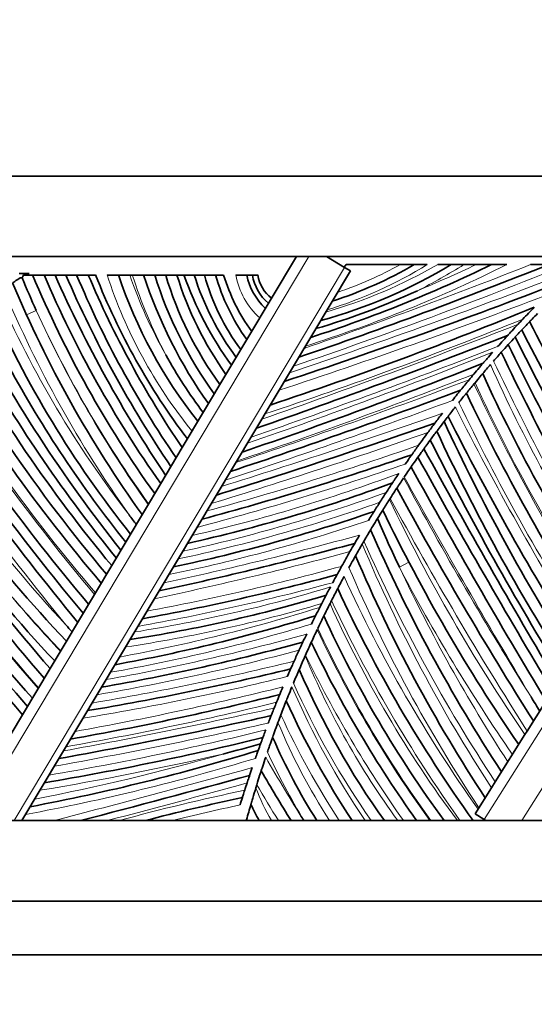
# Model space of a CAD drawing. Units: millimetres. Extents: x 0 to 744, y 0 to 1164.
# Drawn here: x 337 to 356, y 843 to 880 of the extents above; entities that cross this region are included whole.
import ezdxf
from ezdxf import colors
from ezdxf.entities.mleader import LeaderData, LeaderLine
from ezdxf.math import Vec2, Vec3

# ---------------------------------------------------------------- set-up
doc = ezdxf.new("R2010")
doc.units = ezdxf.units.MM
doc.layers.add('DV1_Défaut', color=7, linetype='Continuous')
doc.layers.add('Défaut', color=7, linetype='Continuous')

# ---------------------------------------------------------------- blocks, each defined once
blk = doc.blocks.new('_DOT')
at = {"color": 0}
blk.add_line((0, 0), (-1, 0), dxfattribs=at)
at = {"color": 0, "const_width": 0.333}
blk.add_lwpolyline([(-0.1665, 0, 1), (0.1665, 0, 1)], format="xyb", close=True, dxfattribs=at)
blk = doc.blocks.new('SE')
at = {"layer": 'DV1_Défaut', "color": 7, "linetype": 'Continuous', "lineweight": 35}
for p, q in [((317.144, 874.223), (427.144, 874.223)), ((317.144, 871.223), (427.144, 871.223)), ((345.548, 868.133), (347.394, 871.223)), ((349.19, 870.817), (348.511, 871.223)), ((349.405, 870.689), (337.177, 850.223)), ((349.241, 870.926), (349.178, 870.824)), ((349.19, 870.817), (349.405, 870.689)), ((351.271, 870.926), (349.241, 870.926)), ((351.271, 870.926), (351.78, 870.926)), ((351.78, 870.926), (352.265, 870.926)), ((352.659, 870.926), (353.151, 870.926)), ((353.151, 870.926), (353.626, 870.926)), ((353.626, 870.926), (354.082, 870.926)), ((354.082, 870.926), (354.659, 870.926)), ((354.659, 870.926), (355.225, 870.926)), ((356.108, 870.926), (356.782, 870.926)), ((337.078, 870.598), (337.448, 870.598)), ((337.236, 870.537), (337.573, 870.537)), ((337.573, 870.537), (338.007, 870.537)), ((338.007, 870.537), (338.414, 870.537)), ((338.414, 870.537), (338.816, 870.537)), ((338.816, 870.537), (339.215, 870.537)), ((338.852, 870.537), (338.838, 870.537)), ((339.215, 870.537), (339.649, 870.537)), ((339.649, 870.537), (339.922, 870.537)), ((340.349, 870.537), (340.77, 870.537)), ((340.77, 870.537), (341.193, 870.537)), ((341.289, 870.537), (341.193, 870.537)), ((341.289, 870.537), (341.709, 870.537)), ((341.709, 870.537), (342.122, 870.537)), ((342.122, 870.537), (342.53, 870.537)), ((342.53, 870.537), (342.948, 870.537)), ((342.948, 870.537), (343.205, 870.537)), ((343.205, 870.537), (343.593, 870.537)), ((343.593, 870.537), (343.971, 870.537)), ((343.631, 870.537), (343.616, 870.537)), ((343.971, 870.537), (344.386, 870.537)), ((344.386, 870.537), (344.686, 870.537)), ((345.143, 870.537), (345.55, 870.537)), ((345.55, 870.537), (345.755, 870.537)), ((345.755, 870.537), (345.958, 870.537)), ((344.774, 866.839), (345.548, 868.133)), ((343.144, 864.11), (344.774, 866.839)), ((342.344, 862.771), (343.144, 864.11)), ((339.915, 858.706), (342.344, 862.771)), ((338.229, 855.884), (339.879, 858.646)), ((339.879, 858.646), (339.915, 858.706)), ((335.012, 850.499), (338.229, 855.884)), ((355.984, 853.558), (356.924, 855.055)), ((355.9, 853.424), (355.984, 853.558)), ((354.798, 851.668), (355.9, 853.424)), ((354.798, 851.668), (354.657, 851.445)), ((354.047, 850.472), (354.657, 851.445)), ((427.144, 850.223), (317.144, 850.223)), ((354.386, 850.26), (354.047, 850.472)), ((354.386, 850.26), (354.444, 850.223)), ((317.144, 847.223), (427.144, 847.223)), ((322.144, 845.223), (357.144, 845.223))]:
    blk.add_line(p, q, dxfattribs=at)
at = {"layer": 'DV1_Défaut', "color": 7, "linetype": 'Continuous', "lineweight": 18}
for p, q in [((347.86, 871.223), (335.313, 850.223)), ((367.547, 871.223), (354.386, 850.26)), ((336.885, 850.223), (349.19, 870.817)), ((355.78, 850.223), (368.695, 870.794)), ((337.715, 869.218), (337.351, 869.053)), ((351.585, 859.84), (351.23, 859.654))]:
    blk.add_line(p, q, dxfattribs=at)
for centre, radius, start, end in [((286.781, 1045.205), 188.062, 288.76711, 292.07205), ((286.781, 1045.205), 187.562, 288.94707, 291.69226), ((331.971, 917.553), 52.105, 287.607, 296.5061), ((343.255, 887.299), 18.882, 286.0962, 299.8716), ((343.907, 884.44), 15.89, 286.946, 301.7347), ((343.907, 884.44), 15.39, 289.0418, 298.5831), ((343.255, 887.299), 19.382, 296.4903, 302.3523), ((331.971, 917.553), 51.605, 292.7168, 295.3703), ((355.388, 842.384), 33.435, 122.45, 122.6437), ((357.702, 876.21), 18.256, 198.1021, 218.9858), ((357.702, 876.21), 17.456, 198.9626, 209.6909), ((358.733, 876.111), 18.313, 197.7179, 207.8222), ((347.842, 870.996), 2.737, 189.6403, 228.5941), ((276.222, 1079.908), 224.503, 288.41481, 291.25125), ((376.982, 887.017), 43.912, 202.7915, 215.3552), ((371.917, 885.422), 38.892, 203.6042, 217.7568), ((276.222, 1079.908), 225.003, 288.26715, 290.9536), ((376.475, 886.924), 42.612, 204.5517, 215.7602), ((376.982, 887.017), 43.112, 204.3843, 215.4862), ((298.854, 1009.131), 151.366, 288.23772, 292.10796), ((261.371, 1108.29), 257.466, 289.21487, 291.47878), ((261.371, 1108.29), 257.966, 289.08236, 291.25378), ((397.661, 907.418), 75.613, 211.81446, 220.16701), ((387.869, 899.78), 63.139, 210.5875, 220.581), ((281.353, 1051.322), 197.765, 288.94889, 291.76931), ((405.358, 889.86), 55.57, 204.0633, 213.3548), ((468.864, 922.065), 126.577, 205.61966, 209.72333), ((281.353, 1051.322), 198.265, 288.77817, 291.49435), ((380.568, 896.213), 56.932, 211.6366, 222.8267), ((441.889, 941.498), 132.96, 214.38344, 219.17326), ((268.965, 1091.796), 240.621, 288.45585, 290.6503), ((420.734, 897.772), 73.703, 205.12364, 212.72378), ((405.358, 889.86), 56.37, 204.4518, 214.3396), ((268.965, 1091.796), 241.121, 288.31784, 290.44809), ((451.46, 915.044), 109.89, 206.72657, 211.88144), ((420.734, 897.772), 74.503, 205.42019, 213.01234), ((272.398, 1094.488), 242.808, 287.30198, 289.34443), ((396.068, 906.499), 77.684, 212.49351, 221.38643), ((399.404, 908.911), 81.758, 212.65675, 221.10354), ((272.398, 1094.488), 243.308, 287.17064, 289.16767), ((315.285, 968.407), 110.466, 285.10305, 289.38129), ((315.285, 968.407), 110.966, 284.83671, 289.01952), ((330.24, 919.009), 59.664, 282.86143, 290.57646), ((603.255, 1002.642), 287.96, 209.00406, 210.88449), ((476.854, 930.52), 142.493, 208.29303, 212.08576), ((330.24, 919.009), 60.164, 282.40781, 289.92121), ((330.484, 918.884), 60.232, 281.99137, 289.41081), ((410.655, 890.766), 66.276, 205.54878, 214.29304), ((476.854, 930.52), 143.293, 208.46562, 212.48624), ((330.484, 918.884), 60.732, 281.55535, 288.82229), ((313.552, 993.117), 137.127, 282.17141, 285.30482), ((401.116, 881.869), 55.534, 202.6035, 213.2194), ((405.754, 885.297), 61.053, 203.83317, 213.42279), ((313.552, 993.117), 137.627, 281.97741, 285.09252), ((326.169, 942.761), 86.172, 280.47741, 285.41833), ((401.116, 881.869), 56.334, 203.2353, 213.5924), ((405.754, 885.297), 60.253, 205.18773, 213.07635), ((410.655, 890.766), 67.076, 207.63383, 214.59103), ((326.169, 942.761), 86.672, 280.18732, 285.09922), ((397.144, 881.203), 52.736, 204.5305, 215.4034), ((377.774, 893.201), 53.653, 220.0797, 223.1223), ((380.568, 896.213), 57.732, 220.58108, 223.40267), ((332.942, 910.552), 53.969, 278.9866, 286.9332), ((332.942, 910.552), 54.469, 278.5491, 286.4188), ((387.828, 875.865), 42.936, 204.1377, 216.6703), ((397.144, 881.203), 53.536, 205.1929, 215.3584), ((329.204, 919.091), 63.842, 280.47945, 287.37164), ((329.204, 919.091), 64.342, 280.08896, 286.94528), ((326.604, 933.107), 78.833, 280.01616, 285.58019), ((387.867, 875.946), 43.844, 205.1191, 215.9218), ((387.828, 875.865), 43.736, 205.0039, 215.8939), ((326.604, 933.107), 79.333, 279.70438, 285.27017), ((387.867, 875.946), 44.644, 205.9813, 215.1814), ((322.137, 958.506), 105.396, 279.64308, 283.81821), ((374.992, 867.623), 29.504, 202.4419, 216.14), ((322.137, 958.506), 105.896, 279.41242, 283.61034), ((374.992, 867.623), 30.304, 203.9016, 215.043), ((318.289, 969.47), 117.792, 280.20561, 284.05425), ((375.306, 867.316), 30.579, 203.3339, 213.9844), ((318.289, 969.47), 118.292, 279.99496, 283.87515), ((301.359, 1056.327), 206.914, 280.4039, 282.62058), ((301.359, 1056.327), 207.414, 280.28284, 282.52738), ((368.283, 862.874), 23.375, 202.6419, 212.7681), ((375.306, 867.316), 31.379, 204.7819, 213.0053), ((319.493, 961.73), 111.394, 279.66174, 283.89977), ((368.283, 862.874), 24.175, 204.6866, 211.5559), ((323.317, 926.37), 77.196, 280.44637, 286.98487), ((323.317, 926.37), 76.696, 280.7754, 286.15594), ((319.493, 961.73), 111.894, 279.44328, 282.99729), ((414.109, 891.647), 78.298, 209.92809, 211.94198), ((231.266, 1266.236), 429.577, 284.43641, 285.45604), ((231.266, 1266.236), 430.077, 284.69293, 285.41128), ((362.286, 771.635), 81.474, 101.91069, 105.29355), ((352.294, 853.76), 6.811, 199.8354, 211.2838), ((414.109, 891.647), 79.098, 210.45081, 211.58139), ((362.286, 771.635), 80.974, 102.1092, 103.94124), ((352.294, 853.76), 7.611, 207.438, 207.6906)]:
    blk.add_arc(centre, radius, start, end, dxfattribs=at)
at = {"layer": 'DV1_Défaut', "color": 7, "linetype": 'Continuous', "lineweight": 35}
for centre, radius, start, end in [((286.781, 1045.205), 187.812, 288.85689, 291.88319), ((331.971, 917.553), 51.855, 287.9198, 295.9468), ((343.255, 887.299), 19.132, 285.3005, 301.1504), ((343.907, 884.44), 15.64, 287.9662, 300.2213), ((350.838, 863.982), 15.1, 154.2673, 154.7231), ((376.475, 886.924), 42.612, 202.7736, 204.5517), ((376.475, 886.924), 42.212, 202.842, 215.5252), ((376.475, 886.924), 41.812, 203.0731, 215.2853), ((382.297, 889.89), 47.961, 203.7981, 213.9861), ((377.906, 887.324), 42.542, 203.2405, 214.2082), ((374.361, 885.252), 38.102, 202.7173, 214.3888), ((374.361, 885.252), 37.702, 202.972, 214.1082), ((364.065, 880.031), 25.942, 201.4651, 216.9619), ((357.702, 876.21), 17.856, 198.5221, 218.514), ((358.733, 876.111), 17.913, 198.1272, 215.3472), ((356.868, 875.145), 15.449, 197.3509, 215.7993), ((355.399, 874.384), 13.432, 196.6417, 216.1303), ((355.399, 874.384), 13.032, 197.1681, 215.3813), ((356.059, 875.165), 13.661, 199.7988, 215.7828), ((353.532, 873.659), 10.417, 197.4361, 216.444), ((351.909, 872.692), 8.226, 195.1821, 216.8311), ((351.909, 872.692), 7.826, 195.9784, 215.6241), ((351.411, 872.573), 7.026, 196.8415, 216.049), ((347.842, 870.996), 2.337, 191.3103, 226.7624), ((347.538, 870.855), 1.811, 190.1042, 229.2002), ((347.314, 870.752), 1.373, 188.972, 231.8793), ((376.982, 887.017), 43.512, 202.6758, 215.7167), ((276.222, 1079.908), 224.753, 288.34084, 291.09896), ((340.177, 895.552), 28.156, 286.3871, 294.6047), ((371.917, 885.422), 39.292, 203.7343, 218.6292), ((298.854, 1009.131), 151.116, 288.34725, 292.32037), ((389.168, 837.391), 45.874, 135.8623, 136.629), ((383.619, 894.238), 54.596, 207.4963, 218.4487), ((389.168, 837.391), 45.874, 136.629, 136.9532), ((384.542, 896.183), 57.163, 208.9607, 219.6358), ((436.685, 909.579), 90.738, 206.92352, 209.60739), ((436.685, 909.579), 90.338, 206.83337, 212.61094), ((261.371, 1108.29), 257.716, 289.1485, 291.36421), ((387.458, 838.707), 43.48, 137.2364, 137.7408), ((470.129, 925.435), 128.078, 206.52909, 210.72418), ((387.869, 899.78), 62.739, 210.52167, 220.45829), ((387.458, 838.707), 43.48, 137.7408, 138.2506), ((469.871, 923.927), 127.536, 206.03614, 208.03844), ((384.077, 895.198), 55.867, 209.769, 219.0479), ((358.279, 876.209), 17.96, 208.7753, 216.938), ((387.458, 838.707), 43.48, 138.2506, 138.823), ((468.864, 922.065), 126.177, 205.54285, 209.91068), ((397.661, 907.418), 76.013, 211.86653, 220.27065), ((376.861, 889.147), 45.809, 208.7329, 218.5619), ((281.353, 1051.322), 198.015, 288.86335, 291.62939), ((387.458, 838.707), 43.48, 139.0535, 139.636), ((441.889, 941.498), 132.56, 214.35565, 219.26356), ((389.168, 837.391), 45.874, 140.0542, 140.3965), ((405.358, 889.86), 55.97, 204.2565, 214.1611), ((389.168, 837.391), 45.874, 140.3965, 141.0189), ((387.458, 838.707), 43.48, 140.3019, 140.8854), ((387.458, 838.707), 43.48, 140.2203, 140.3019), ((380.568, 896.213), 57.332, 211.72608, 223.28998), ((268.965, 1091.796), 240.871, 288.38672, 290.54769), ((387.458, 838.707), 43.48, 140.8854, 141.4711), ((420.734, 897.772), 74.103, 205.27086, 212.86892), ((377.774, 893.201), 54.053, 210.7375, 223.244), ((387.458, 838.707), 43.48, 141.7534, 142.3363), ((399.404, 908.911), 80.958, 212.51654, 220.91906), ((413.859, 919.899), 96.818, 214.25504, 219.78574), ((389.168, 837.391), 45.874, 142.3896, 142.9572), ((387.458, 838.707), 43.48, 142.3363, 142.6542), ((451.46, 915.044), 110.29, 206.82484, 211.98273), ((399.404, 908.911), 81.358, 212.58541, 221.01177), ((272.398, 1094.488), 243.058, 287.2362, 289.25491), ((389.168, 837.391), 45.874, 142.9572, 143.5152), ((421.841, 897.029), 75.991, 204.85973, 212.42327), ((396.068, 906.499), 78.084, 212.57235, 221.48039), ((389.168, 837.391), 45.874, 143.5152, 144.2376), ((387.458, 838.707), 43.48, 143.2513, 143.7937), ((421.841, 897.029), 76.391, 205.01975, 212.56599), ((386.263, 898.003), 60.008, 214.37186, 220.04729), ((389.168, 837.391), 45.874, 144.2376, 144.779), ((461.976, 920.104), 122.95, 206.94533, 211.62629), ((456.169, 955.395), 156.207, 215.91272, 220.39455), ((315.285, 968.407), 110.716, 284.96942, 289.19781), ((603.255, 1002.642), 287.16, 208.92475, 210.92751), ((624.23, 1013.386), 310.37, 208.75735, 210.60988), ((603.255, 1002.642), 287.56, 208.96396, 210.96802), ((330.24, 919.009), 59.914, 282.63325, 290.24301), ((389.168, 837.391), 45.874, 146.3731, 146.8974), ((387.458, 838.707), 43.48, 146.0633, 146.6604), ((416.191, 922.87), 104.347, 215.27441, 220.95568), ((389.168, 837.391), 45.874, 146.8974, 147.4464), ((476.854, 930.52), 142.893, 208.37852, 212.41009), ((389.168, 837.391), 45.874, 147.4464, 147.9487), ((387.458, 838.707), 43.48, 147.3228, 147.9442), ((387.458, 838.707), 43.48, 147.2604, 147.3228), ((374.311, 886.182), 41.26, 216.556, 217.1756), ((330.484, 918.884), 60.482, 281.77208, 289.11178), ((387.458, 838.707), 43.48, 147.9442, 148.4302), ((410.655, 890.766), 66.676, 205.76402, 214.44301), ((405.754, 885.297), 60.253, 203.29384, 205.18773), ((389.168, 837.391), 45.874, 149.2401, 149.6879), ((387.458, 838.707), 43.48, 149.0763, 149.7254), ((405.754, 885.297), 60.653, 203.56252, 213.25083), ((313.552, 993.117), 137.377, 282.07415, 285.19755), ((389.168, 837.391), 45.874, 149.6879, 150.1313), ((387.458, 838.707), 43.48, 149.8828, 150.5468), ((387.458, 838.707), 43.48, 149.7254, 149.8828), ((389.168, 837.391), 45.874, 150.1313, 150.9149), ((401.116, 881.869), 55.934, 202.9185, 213.4073), ((326.169, 942.761), 86.422, 280.33179, 285.25689), ((389.168, 837.391), 45.874, 151.3505, 151.7818), ((387.458, 838.707), 43.48, 151.7172, 152.3803), ((332.942, 910.552), 54.219, 278.7665, 286.6723), ((387.458, 838.707), 43.48, 152.3803, 153.0463), ((397.144, 881.203), 53.136, 204.8609, 215.665), ((389.168, 837.391), 45.874, 152.8784, 153.0791), ((387.458, 838.707), 43.48, 153.2063, 153.8864), ((387.458, 838.707), 43.48, 153.0463, 153.2063), ((329.204, 919.091), 64.092, 280.28315, 287.15565), ((389.168, 837.391), 45.874, 153.513, 153.9422), ((389.168, 837.391), 45.874, 153.0791, 153.513), ((399.018, 909.846), 79.771, 220.99999, 221.25152), ((387.828, 875.865), 43.336, 204.5709, 216.2775), ((387.458, 838.707), 43.48, 154.6343, 155.3188), ((326.604, 933.107), 79.083, 279.8596, 285.42338), ((387.458, 838.707), 43.48, 155.3188, 156.0058), ((387.867, 875.946), 44.244, 205.5502, 215.5474), ((389.168, 837.391), 45.874, 155.2791, 155.8479), ((387.458, 838.707), 43.48, 156.0058, 156.0458), ((387.458, 838.707), 43.48, 156.0458, 156.7737), ((322.137, 958.506), 105.646, 279.52738, 283.71322), ((389.168, 837.391), 45.874, 156.2427, 156.6348), ((387.458, 838.707), 43.48, 156.7737, 157.5015), ((374.992, 867.623), 29.904, 203.1767, 215.5823), ((318.289, 969.47), 118.042, 280.09998, 283.96382), ((389.168, 837.391), 45.874, 157.5402, 157.927), ((389.168, 837.391), 45.874, 157.1509, 157.5402), ((389.168, 837.391), 45.874, 157.927, 158.2202), ((387.458, 838.707), 43.48, 158.4404, 159.178), ((375.306, 867.316), 30.979, 204.0624, 213.4872), ((518.717, 954.406), 190.66, 211.48513, 211.67125), ((301.359, 1056.327), 207.164, 280.34327, 282.57358), ((387.458, 838.707), 43.48, 159.178, 159.5819), ((319.493, 961.73), 111.644, 279.55218, 283.81197), ((389.168, 837.391), 45.874, 159.6896, 160.0025), ((368.283, 862.874), 23.775, 203.6774, 212.1498), ((323.317, 926.37), 76.946, 280.61014, 287.12255), ((321.741, 940.83), 91.058, 284.57664, 285.48985), ((389.168, 837.391), 45.874, 160.0025, 160.3276), ((389.168, 837.391), 45.874, 161.1737, 161.5507), ((414.109, 891.647), 78.698, 210.18806, 211.76059), ((231.266, 1266.236), 429.827, 284.56529, 285.43349), ((389.168, 837.391), 45.874, 161.9259, 162.2792), ((387.458, 838.707), 43.48, 162.8052, 162.9595), ((362.286, 771.635), 81.224, 102.01032, 104.63476), ((389.168, 837.391), 45.874, 162.638, 162.9958), ((387.458, 838.707), 43.48, 163.8056, 164.6009), ((352.294, 853.76), 7.211, 203.9422, 209.3717)]:
    blk.add_arc(centre, radius, start, end, dxfattribs=at)
for points, knots in [([(336.833, 870.242), (336.833, 870.242), (336.863, 870.263), (336.966, 870.335), (337.038, 870.385), (337.116, 870.438)], [0, 0, 0, 0, 0.5, 0.5, 1, 1, 1, 1]), ([(337.185, 870.429), (337.184, 870.429), (337.184, 870.429), (337.184, 870.43), (337.184, 870.43), (337.184, 870.43), (337.183, 870.43), (337.183, 870.431), (337.182, 870.431), (337.181, 870.431), (337.177, 870.432), (337.173, 870.432), (337.169, 870.433), (337.151, 870.435), (337.134, 870.436), (337.116, 870.438)], [0, 0, 0, 0, 0.009738, 0.009738, 0.009738, 0.022285, 0.022285, 0.022285, 0.060185, 0.060185, 0.060185, 0.240606, 0.240606, 0.240606, 1, 1, 1, 1]), ([(356.075, 868.8), (356.075, 868.8), (356.109, 868.836), (356.218, 868.95), (356.293, 869.027), (356.369, 869.105)], [0, 0, 0, 0, 0.5, 0.5, 1, 1, 1, 1]), ([(355.644, 868.705), (355.567, 868.623), (355.492, 868.542), (355.383, 868.423), (355.347, 868.384), (355.3, 868.333), (355.286, 868.317), (355.263, 868.292), (355.255, 868.284), (355.255, 868.284)], [0, 0, 0, 0, 0.5, 0.5, 0.75, 0.75, 0.875, 0.875, 1, 1, 1, 1]), ([(355.536, 868.229), (355.536, 868.229), (355.563, 868.258), (355.654, 868.355), (355.716, 868.422), (355.782, 868.492)], [0, 0, 0, 0, 0.5, 0.5, 1, 1, 1, 1]), ([(355.782, 868.492), (355.857, 868.572), (355.931, 868.649), (356.041, 868.765), (356.075, 868.8), (356.075, 868.8)], [0, 0, 0, 0, 0.5, 0.5, 1, 1, 1, 1]), ([(355.255, 868.284), (355.255, 868.284), (355.248, 868.276), (355.226, 868.252), (355.212, 868.236), (355.167, 868.186), (355.133, 868.149), (355.028, 868.032), (354.956, 867.952), (354.883, 867.87)], [0, 0, 0, 0, 0.125, 0.125, 0.25, 0.25, 0.5, 0.5, 1, 1, 1, 1]), ([(354.698, 867.66), (354.627, 867.579), (354.557, 867.5), (354.457, 867.384), (354.424, 867.345), (354.381, 867.296), (354.368, 867.28), (354.348, 867.257), (354.341, 867.249), (354.341, 867.249)], [0, 0, 0, 0, 0.5, 0.5, 0.75, 0.75, 0.875, 0.875, 1, 1, 1, 1]), ([(354.341, 867.249), (354.341, 867.249), (354.317, 867.221), (354.262, 867.157), (354.231, 867.12), (354.134, 867.006), (354.066, 866.926), (353.999, 866.845)], [0, 0, 0, 0, 0.25, 0.25, 0.5, 0.5, 1, 1, 1, 1]), ([(354.043, 866.527), (354.114, 866.613), (354.184, 866.696), (354.294, 866.826), (354.328, 866.866), (354.328, 866.866)], [0, 0, 0, 0, 0.5, 0.5, 1, 1, 1, 1]), ([(353.508, 866.249), (353.508, 866.249), (353.488, 866.225), (353.441, 866.166), (353.413, 866.131), (353.326, 866.023), (353.265, 865.946), (353.203, 865.868)], [0, 0, 0, 0, 0.25, 0.25, 0.5, 0.5, 1, 1, 1, 1]), ([(352.619, 864.721), (352.619, 864.721), (352.653, 864.767), (352.756, 864.904), (352.823, 864.994), (352.892, 865.083)], [0, 0, 0, 0, 0.5, 0.5, 1, 1, 1, 1]), ([(352.139, 864.066), (352.139, 864.066), (352.167, 864.105), (352.254, 864.226), (352.313, 864.307), (352.374, 864.39)], [0, 0, 0, 0, 0.5, 0.5, 1, 1, 1, 1]), ([(351.692, 863.848), (351.692, 863.848), (351.679, 863.83), (351.643, 863.779), (351.621, 863.747), (351.551, 863.647), (351.499, 863.573), (351.448, 863.499)], [0, 0, 0, 0, 0.25, 0.25, 0.5, 0.5, 1, 1, 1, 1]), ([(351.662, 863.388), (351.662, 863.388), (351.693, 863.433), (351.789, 863.572), (351.852, 863.663), (351.917, 863.754)], [0, 0, 0, 0, 0.5, 0.5, 1, 1, 1, 1]), ([(351.917, 863.754), (351.975, 863.836), (352.03, 863.913), (352.113, 864.03), (352.139, 864.066), (352.139, 864.066)], [0, 0, 0, 0, 0.5, 0.5, 1, 1, 1, 1]), ([(351.41, 863.018), (351.472, 863.111), (351.534, 863.202), (351.631, 863.343), (351.662, 863.388), (351.662, 863.388)], [0, 0, 0, 0, 0.5, 0.5, 1, 1, 1, 1]), ([(351.209, 863.151), (351.159, 863.076), (351.109, 863.002), (351.04, 862.899), (351.018, 862.866), (350.983, 862.815), (350.971, 862.795), (350.971, 862.795)], [0, 0, 0, 0, 0.5, 0.5, 0.75, 0.75, 1, 1, 1, 1]), ([(350.885, 862.222), (350.946, 862.317), (351.007, 862.41), (351.102, 862.556), (351.133, 862.604), (351.133, 862.604)], [0, 0, 0, 0, 0.5, 0.5, 1, 1, 1, 1]), ([(350.286, 861.736), (350.286, 861.736), (350.277, 861.72), (350.247, 861.673), (350.228, 861.642), (350.168, 861.546), (350.123, 861.473), (350.078, 861.4)], [0, 0, 0, 0, 0.25, 0.25, 0.5, 0.5, 1, 1, 1, 1]), ([(350.158, 861.051), (350.158, 861.051), (350.193, 861.109), (350.291, 861.271), (350.351, 861.37), (350.413, 861.47)], [0, 0, 0, 0, 0.5, 0.5, 1, 1, 1, 1]), ([(349.351, 859.644), (349.409, 859.749), (349.466, 859.853), (349.538, 859.981), (349.559, 860.018), (349.589, 860.071), (349.597, 860.087), (349.597, 860.087)], [0, 0, 0, 0, 0.5, 0.5, 0.75, 0.75, 1, 1, 1, 1]), ([(349.079, 859.691), (349.04, 859.622), (349.002, 859.552), (348.953, 859.464), (348.939, 859.437), (348.917, 859.397), (348.91, 859.385), (348.91, 859.385)], [0, 0, 0, 0, 0.5, 0.5, 0.75, 0.75, 1, 1, 1, 1]), ([(348.498, 858.612), (348.498, 858.612), (348.491, 858.6), (348.471, 858.561), (348.457, 858.534), (348.41, 858.444), (348.374, 858.375), (348.338, 858.304)], [0, 0, 0, 0, 0.25, 0.25, 0.5, 0.5, 1, 1, 1, 1]), ([(348.661, 858.923), (348.624, 858.853), (348.587, 858.782), (348.54, 858.693), (348.525, 858.665), (348.504, 858.625), (348.498, 858.612), (348.498, 858.612)], [0, 0, 0, 0, 0.5, 0.5, 0.75, 0.75, 1, 1, 1, 1]), ([(348.191, 857.378), (348.243, 857.488), (348.295, 857.596), (348.361, 857.732), (348.38, 857.771), (348.408, 857.828), (348.416, 857.845), (348.416, 857.845)], [0, 0, 0, 0, 0.5, 0.5, 0.75, 0.75, 1, 1, 1, 1]), ([(347.778, 857.171), (347.745, 857.102), (347.712, 857.033), (347.657, 856.918), (347.636, 856.873), (347.636, 856.873)], [0, 0, 0, 0, 0.5, 0.5, 1, 1, 1, 1]), ([(347.636, 856.873), (347.636, 856.873), (347.616, 856.829), (347.562, 856.714), (347.53, 856.645), (347.498, 856.576)], [0, 0, 0, 0, 0.5, 0.5, 1, 1, 1, 1]), ([(347.31, 856.161), (347.279, 856.093), (347.249, 856.025), (347.2, 855.913), (347.181, 855.872), (347.181, 855.872)], [0, 0, 0, 0, 0.5, 0.5, 1, 1, 1, 1]), ([(347.02, 854.685), (347.02, 854.685), (347.028, 854.705), (347.055, 854.772), (347.073, 854.818), (347.133, 854.969), (347.181, 855.086), (347.229, 855.204)], [0, 0, 0, 0, 0.25, 0.25, 0.5, 0.5, 1, 1, 1, 1]), ([(346.569, 854.412), (346.542, 854.344), (346.515, 854.277), (346.473, 854.17), (346.457, 854.131), (346.457, 854.131)], [0, 0, 0, 0, 0.5, 0.5, 1, 1, 1, 1]), ([(346.457, 854.131), (346.457, 854.131), (346.443, 854.094), (346.401, 853.986), (346.375, 853.919), (346.349, 853.851)], [0, 0, 0, 0, 0.5, 0.5, 1, 1, 1, 1]), ([(346.509, 853.327), (346.509, 853.327), (346.518, 853.35), (346.544, 853.423), (346.561, 853.472), (346.619, 853.631), (346.664, 853.753), (346.71, 853.876)], [0, 0, 0, 0, 0.25, 0.25, 0.5, 0.5, 1, 1, 1, 1]), ([(346.252, 853.598), (346.226, 853.53), (346.201, 853.462), (346.161, 853.353), (346.146, 853.314), (346.146, 853.314)], [0, 0, 0, 0, 0.5, 0.5, 1, 1, 1, 1]), ([(346.317, 852.778), (346.339, 852.839), (346.359, 852.9), (346.4, 853.018), (346.421, 853.076), (346.458, 853.182), (346.475, 853.231), (346.501, 853.304), (346.509, 853.327), (346.509, 853.327)], [0, 0, 0, 0, 0.25, 0.25, 0.5, 0.5, 0.75, 0.75, 1, 1, 1, 1]), ([(345.972, 852.834), (345.972, 852.834), (345.957, 852.794), (345.917, 852.68), (345.892, 852.611), (345.868, 852.541)], [0, 0, 0, 0, 0.5, 0.5, 1, 1, 1, 1]), ([(346.084, 852.075), (346.084, 852.075), (346.09, 852.094), (346.111, 852.158), (346.125, 852.201), (346.173, 852.35), (346.212, 852.466), (346.252, 852.584)], [0, 0, 0, 0, 0.25, 0.25, 0.5, 0.5, 1, 1, 1, 1]), ([(345.921, 851.561), (345.958, 851.679), (345.995, 851.797), (346.042, 851.946), (346.057, 851.991), (346.078, 852.056), (346.084, 852.075), (346.084, 852.075)], [0, 0, 0, 0, 0.5, 0.5, 0.75, 0.75, 1, 1, 1, 1]), ([(345.652, 851.909), (345.652, 851.909), (345.639, 851.87), (345.603, 851.761), (345.58, 851.692), (345.558, 851.623)], [0, 0, 0, 0, 0.5, 0.5, 1, 1, 1, 1]), ([(345.471, 851.354), (345.449, 851.286), (345.428, 851.22), (345.395, 851.116), (345.384, 851.08), (345.384, 851.08)], [0, 0, 0, 0, 0.5, 0.5, 1, 1, 1, 1]), ([(345.703, 850.834), (345.703, 850.834), (345.711, 850.862), (345.737, 850.949), (345.753, 851.004), (345.806, 851.182), (345.846, 851.316), (345.887, 851.449)], [0, 0, 0, 0, 0.25, 0.25, 0.5, 0.5, 1, 1, 1, 1])]:
    blk.add_open_spline(points, degree=3, knots=knots, dxfattribs=at)

msp = doc.modelspace()

# ---------------------------------------------------------------- block references
at = {"layer": 'Défaut'}
msp.add_blockref('SE', (0, 0), dxfattribs=at)

# ---------------------------------------------------------------- leaders
at = {"layer": 'Défaut', "color": 7, "linetype": 'Continuous', "lineweight": 18}
ml = msp.add_multileader_mtext('Standard', dxfattribs=at)
ml.set_content('{\\pxsm0.9;\\fSolid Edge ISO|b1||i0||c0|p34;\\W1.;07/11/2016\\P}', color=256)
ml.set_leader_properties()
ml.set_arrow_properties(name='DOT')
ml.build(insert=Vec2(0, 0))
ml.multileader.update_dxf_attribs({"leader_type": 0, "dogleg_length": 0, "arrow_head_size": 12})
ctx = ml.context
ctx.base_point, ctx.char_height, ctx.arrow_head_size, ctx.landing_gap_size = Vec3(656.602, 1156.973), 12, 12, 4.2
notes = []
notes.append((ctx, [(0, (0, 0, 0), (0, 0), (1, 0), 1, [])]))
ctx.mtext.insert = Vec3(658.602, 1163.093)
for ctx, leaders in notes:
    for number, flags, end, landing, length, lines in leaders:
        leader = LeaderData()
        leader.index, (leader.has_last_leader_line, leader.has_dogleg_vector, leader.attachment_direction) = number, flags
        leader.last_leader_point, leader.dogleg_vector, leader.dogleg_length = Vec3(end), Vec3(landing), length
        for number, points, colour, breaks in lines:
            line = LeaderLine()
            line.index, line.vertices, line.color, line.breaks = number, Vec3.list(points), colors.encode_raw_color(colour), breaks
            leader.lines.append(line)
        ctx.leaders.append(leader)

doc.saveas('drawing.dxf')
